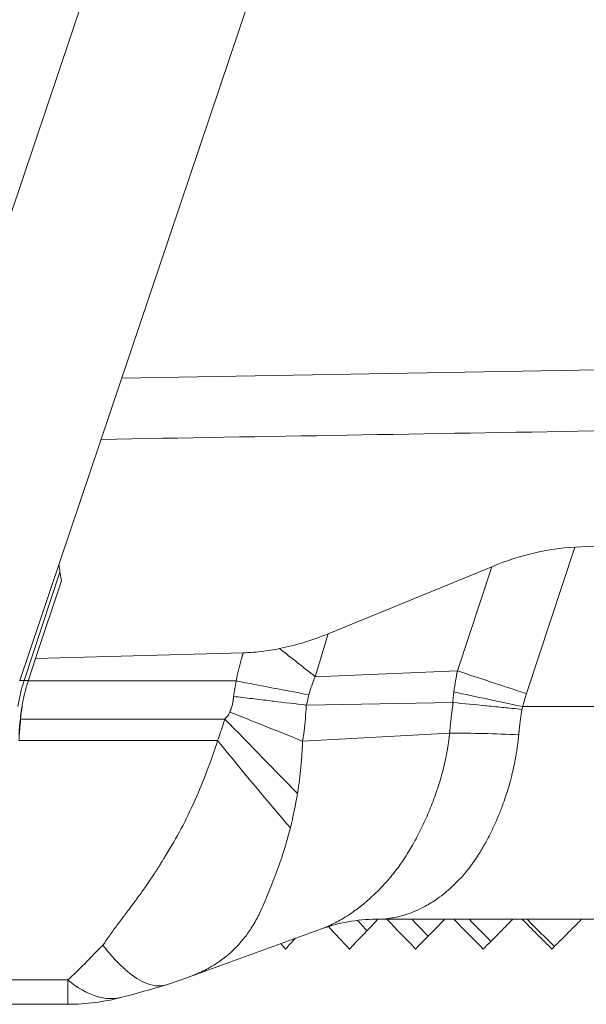
# Model space of a CAD drawing. Units: inches. Extents: x 0.1 to 10.9, y 0.1 to 8.4.
# Drawn here: x 7.4 to 7.5, y 4.3 to 4.5 of the extents above; entities that cross this region are included whole.
import ezdxf

# ---------------------------------------------------------------- set-up
doc = ezdxf.new("R2010")
doc.units = ezdxf.units.IN
doc.header["$MEASUREMENT"] = 0
doc.layers.add('Visible (ANSI)', color=7, linetype='Continuous', lineweight=5)
doc.layers.add('Visible Narrow (ANSI)', color=7, linetype='Continuous', lineweight=5)

msp = doc.modelspace()

# ---------------------------------------------------------------- linework, layer by layer
at = {"layer": 'Visible (ANSI)'}
for p, q in [((7.379173607309267, 4.339271376815883), (7.483891745327503, 4.650208994421637)), ((7.719042041432422, 4.382840815108308), (7.521784129273807, 4.3733306638011)), ((7.389422027339762, 4.366949253777236), (7.389774491735918, 4.364713328123555)), ((7.458352806436224, 4.351054495904773), (7.50044211330828, 4.368321177428629)), ((7.389774491735918, 4.364713328123555), (7.383148643767357, 4.344726635172079)), ((7.436533817283697, 4.346172022208336), (7.383148643767357, 4.344726635172079)), ((7.381310578051673, 4.33915560045856), (7.383148643767357, 4.344726635172079)), ((7.784667041432409, 4.277628061198377), (7.470704413104589, 4.277628061198377)), ((7.479439855071237, 4.277628061198377), (7.480033702117647, 4.277527809329308)), ((7.494320334195959, 4.277628061198377), (7.494719334438136, 4.277527809329308)), ((7.509476725643417, 4.277628061198377), (7.509677266251838, 4.277527809329308)), ((7.456637856238041, 4.275170417028243), (7.422747376878794, 4.262832931080836)), ((7.391443041937129, 4.255753061198378), (7.350396430626952, 4.255753061198378))]:
    msp.add_line(p, q, dxfattribs=at)
for centre, radius, start, end in [((7.410372104967253, 4.328764290874113), 0.0329202841892836, 161.3874116188498, 162.0273214168109), ((7.391443041937129, 4.310440561198378), 0.0546875000000001, 269.9999999999985, 284.7397485074552)]:
    msp.add_arc(centre, radius, start, end, dxfattribs=at)
for centre, major_axis, ratio, start_param, end_param in [((7.5007473372488, 4.306681446465861), (0.0484685309833575, 0.058334889882422), 0.6676326746258048, 0.5487542906733891, 0.8988110893787393), ((7.456029407352717, 4.411866292390294), (-0.0458304630851056, -0.0575269503821437), 0.6930260231385788, 0.6870616030680738, 0.8931234025013843), ((7.402426172930008, 4.331626561546092), (0.0090526025278701, 0.0303543368439214), 0.70724119787111, 1.533524090027909, 1.541269301323469), ((7.520990550810982, 4.315127763841453), (0.0101654930712031, 0.1422573297051378), 0.9982832901905078, 1.520838464641736, 1.543652500832448), ((7.524792041432303, 4.269971811198375), (0.183577265950042, 0.1835772659500425), 0.1682092370184034, 1.696305818732523, 1.737445506998667), ((7.524792041432303, 4.269971811198375), (0.1848385514911555, -0.1848385514911558), 0.1196187839007164, 4.55219618754505, 4.593335875811191), ((7.524792041432303, 4.269971811198375), (0.1848385514911555, 0.1848385514911558), 0.1196187839007164, 1.648709743102247, 1.689849431368392), ((7.524792041432303, 4.269971811198375), (0.1856811853316209, -0.1856811853316203), 0.0715789002760619, 4.599792263175273, 4.640931951441416), ((7.524792041432303, 4.269971811198375), (0.1856811853316209, 0.1856811853316203), 0.0715789002760619, 1.601113667472018, 1.642253355738168), ((7.524792041432303, 4.269971811198375), (0.1861032589405202, -0.1861032589405198), 0.0238654827167111, 4.647388338805523, 4.68852802707167), ((7.524792041432303, 4.269971811198375), (0.1861032589405202, 0.1861032589405198), 0.0238654827167111, 1.553517591841768, 1.594657280107916), ((7.524792041432303, 4.269971811198375), (0.183577265950042, -0.1835772659500425), 0.1682092370184034, 4.514566164657948, 4.545739800180918), ((7.524792041432303, 4.269971811198375), (0.1566123326436317, -0.156612332643632), 0.1682092370184035, 4.499296226960801, 4.515919114354248), ((7.524792041432303, 4.269971811198375), (0.1576883529760033, -0.1576883529760036), 0.1196187839007164, 4.545739800180902, 4.572435967961211), ((7.524792041432303, 4.269971811198375), (0.1584072156883157, -0.1584072156883153), 0.0715789002760619, 4.593335875811222, 4.628543164015034), ((7.524792041432303, 4.269971811198375), (0.1587672925861547, -0.1587672925861544), 0.0238654827167111, 4.640931951441526, 4.684416573425796), ((7.524792041432303, 4.269971811198375), (0.1819001854680446, 0.1819001854680444), 0.2175846070734844, 1.770143473241603, 1.785041582628946), ((7.524792041432303, 4.269971811198375), (0.1819001854680446, -0.1819001854680444), 0.2175846070734844, 4.490667296199633, 4.498143724550637)]:
    msp.add_ellipse(centre, major_axis=major_axis, ratio=ratio, start_param=start_param, end_param=end_param, dxfattribs=at)
for points in [[(7.389422027317452, 4.366949253782253), (7.389323508033897, 4.367574250728261), (7.389224991056281, 4.368199247914176), (7.389126476271587, 4.368824245328241)], [(7.470704413104589, 4.277628061198377), (7.465827545068321, 4.277628061198377), (7.46088336674169, 4.276716027601461), (7.456637251987452, 4.275170249960297)], [(7.422747747647017, 4.262833044655798), (7.420793796065268, 4.262121766906102), (7.418833596682201, 4.261442246324524), (7.416868928423463, 4.260799231236903)], [(7.416707980455714, 4.260748977224618), (7.412879108866914, 4.259610543058084), (7.40909765197625, 4.258536829418924), (7.405357123444884, 4.257552746041712)]]:
    msp.add_open_spline(points, degree=3, dxfattribs=at)
for points, knots in [([(7.436533817321102, 4.346172022244798), (7.437830115359802, 4.346216862616008), (7.439116822769718, 4.346265547209893), (7.442811579972647, 4.346695455521878), (7.444363064846432, 4.346944666265503), (7.445883347079111, 4.347248288106277)], [-0.1285311949002436, -0.1285311949002436, -0.1285311949002436, -0.1285311949002436, -0.0545627280346859, -0.0545627280346859, -2.58044424753e-05, -2.58044424753e-05, -2.58044424753e-05, -2.58044424753e-05]), ([(7.3796622511997, 4.332367060946926), (7.379841641974477, 4.333477274456618), (7.38006289346769, 4.334580699687393), (7.380587632445335, 4.336767849167586), (7.380891111593236, 4.337851538770323), (7.381234950602878, 4.338922287312703)], [0, 0, 0, 0, 0.0391752679191771, 0.0391752679191771, 0.0783505230120749, 0.0783505230120749, 0.0783505230120749, 0.0783505230120749]), ([(7.379637484240757, 4.332162501194789), (7.379516739414397, 4.331385730622399), (7.379406611943026, 4.330606879790048), (7.379306967669282, 4.329827645728585), (7.379208805101549, 4.329059998843674), (7.379120744654557, 4.328291425291364), (7.379042656192207, 4.327523581531391), (7.378964351845977, 4.326753614985486), (7.378896020350824, 4.325983851978858), (7.378837521227815, 4.325215913566002)], [1.86112401502e-05, 1.86112401502e-05, 1.86112401502e-05, 1.86112401502e-05, 0.0002924411987963, 0.0002924411987963, 0.0002924411987963, 0.0005621993178842, 0.0005621993178842, 0.0005621993178842, 0.0008327032120502, 0.0008327032120502, 0.0008327032120502, 0.0008327032120502]), ([(7.378864873039996, 4.323615936848852), (7.378893144400124, 4.324076411075866), (7.378923521871329, 4.324537085968239), (7.378956026627376, 4.324997815193484), (7.378988531387881, 4.325458544481977), (7.379023167374054, 4.325919375068989), (7.379059950223461, 4.326380117355323), (7.379133231479772, 4.327298038998787), (7.379215073512193, 4.328216030267554), (7.379305645668412, 4.329133001510513)], [0, 0, 0, 0, 0.0001611349194114, 0.0001611349194114, 0.0001611349194114, 0.0003222698609433, 0.0003222698609433, 0.0003222698609433, 0.0006432936843198, 0.0006432936843198, 0.0006432936843198, 0.0006432936843198]), ([(7.416869334191201, 4.260798448199207), (7.4161975703953, 4.260578453760231), (7.415491684883852, 4.260475660703169), (7.414752434918825, 4.260487517196581), (7.413797540118526, 4.260502832319266), (7.412778016971754, 4.260714019247989), (7.411718971457077, 4.261120315999193), (7.411273215575699, 4.261291327692195), (7.410820554983144, 4.261496570936153), (7.410363191430007, 4.261734554535371), (7.408819204368882, 4.262537949548883), (7.407215035736236, 4.263713595661426), (7.405548748432257, 4.265267008500506), (7.405305682129919, 4.265493609467756), (7.40506122870865, 4.265728398315535), (7.404815763187214, 4.265971085739773), (7.404219861398577, 4.266560243309993), (7.40361799156357, 4.267196111650473), (7.403015631307192, 4.267872825110896), (7.40216532980949, 4.268828084796147), (7.401303799645326, 4.269877253856248), (7.40045784642931, 4.270985221983398)], [0.1137892975575464, 0.1137892975575464, 0.1137892975575464, 0.1137892975575464, 0.2499999999999996, 0.2499999999999996, 0.2499999999999996, 0.4259443999474886, 0.4259443999474886, 0.4259443999474886, 0.4999999999999992, 0.4999999999999992, 0.4999999999999992, 0.7499999999999987, 0.7499999999999987, 0.7499999999999987, 0.7864682461656703, 0.7864682461656703, 0.7864682461656703, 0.8749999999999992, 0.8749999999999992, 0.8749999999999992, 0.9999728581569493, 0.9999728581569493, 0.9999728581569493, 0.9999728581569493])]:
    msp.add_open_spline(points, degree=3, knots=knots, dxfattribs=at)
at = {"layer": 'Visible Narrow (ANSI)'}
for p, q in [((7.438935276994253, 4.643679525686841), (7.336298577979457, 4.338922287298077)), ((7.521784129273807, 4.3733306638011), (7.509361113344621, 4.335679989184415)), ((7.389422027339762, 4.366949253777236), (7.380216828191702, 4.339050878345826)), ((7.491604608000423, 4.34153718459918), (7.50044211330828, 4.368321177428629)), ((7.458352806436224, 4.351054495904773), (7.455059136766824, 4.340008938674613)), ((7.455050281324059, 4.340015499168202), (7.491604608000423, 4.34153718459918)), ((7.491620175483893, 4.341521728043149), (7.491604608000423, 4.34153718459918)), ((7.491616943456037, 4.341512815075123), (7.491619905010726, 4.341521886261361)), ((7.380216828191702, 4.339050878345826), (7.381276457923608, 4.339050878345826)), ((7.434738018248735, 4.338922287312703), (7.381234950602878, 4.338922287312703)), ((7.452833551398088, 4.33271689328512), (7.490417335004923, 4.333368018944292)), ((7.508458926537191, 4.332315561198377), (7.784667041432422, 4.332315561198377)), ((7.431786236417304, 4.329133001510513), (7.379305645668412, 4.329133001510513)), ((7.42995651306438, 4.323615936848852), (7.378864873039996, 4.323615936848852)), ((7.451825392798577, 4.323448851529923), (7.489628039251472, 4.325483662849944)), ((7.489627994925295, 4.325482910321706), (7.489628039251472, 4.325483662849944)), ((7.48095058674392, 4.279815561198376), (7.480951727805062, 4.279815561198376)), ((7.3609644794219, 4.262026081170423), (7.391443041936545, 4.262026081170423)), ((7.391443041937137, 4.262026081172161), (7.391443041937129, 4.255753061198377))]:
    msp.add_line(p, q, dxfattribs=at)
for centre, major_axis, ratio, start_param, end_param in [((7.422102898648798, 4.325227606273235), (-2.835662277e-07, 0.0441141729392317), 0.9998477034485334, 1.252068959044227, 1.409417462647402), ((7.434738018243058, 4.339243764854216), (-0.0537084293014763, 0.0103018094632962), 0.0057732081442849, 1.57190368502864, 1.927613262608618), ((7.509413355014242, 4.332315561198372), (-0.0534918106919059, 0.0113731633748551), 0.0036300433769076, 1.214353640148077, 1.553724671129509), ((7.490873268677332, 4.325228445966276), (-0.0006484095006566, -0.0389113228029706), 0.9961699304120926, 4.465749991582972, 4.533806062335683), ((7.490413752745137, 4.332937799742372), (-0.0005713234438451, -2.89717117883e-05), 0.7515127506078318, 4.517483649958378, 4.668032735807869), ((7.523406765593987, 4.328476606188853), (0.0039265517195532, 0.0223796164006612), 0.6781162961709605, 1.363890020305213, 1.518045309674417), ((7.433121632541035, 4.331047276406977), (-0.0507777016830964, 0.0203062572857838), 0.0021725406708482, 1.571665383977764, 1.948869935069446), ((7.452767633734557, 4.332925710670878), (-0.0003896985582465, 3.81088176946e-05), 0.5269577607952046, 1.532767819192223, 1.792017738985199), ((7.431786236417304, 4.329220480898817), (-0.0381977301771308, 0.0391363777777812), 0.0011172939265879, 1.571941095882211, 2.083650706716775), ((7.429956513064373, 4.327615878641747), (-0.0343032738386298, 0.0425911735011141), 0.0459535277004785, 1.627790740039145, 2.203433493027497), ((7.508331409871431, 4.317874289132942), (0.0546279537262847, -0.0025549417879741), 0.1312061742857391, 1.594244488460595, 1.926372688647024), ((7.391443041937129, 4.310440561198378), (0.0139140814558209, -0.052887815170328), 0.4359188481262711, 5.740179959580916, 6.283185309432131)]:
    msp.add_ellipse(centre, major_axis=major_axis, ratio=ratio, start_param=start_param, end_param=end_param, dxfattribs=at)
for points in [[(7.405294781249147, 4.416832492286863), (7.509877192326258, 4.418630414361501), (7.614459611138802, 4.420434923007162), (7.719042041432298, 4.422245979966223)], [(7.455051731113938, 4.340015559619002), (7.452104080948715, 4.342391626272761), (7.449023581937257, 4.34480899597266), (7.445884075460164, 4.347246015879448)], [(7.434069310792136, 4.334939951672097), (7.434263593644417, 4.336272282030678), (7.434477983600405, 4.337601226809575), (7.434738018243075, 4.338922287312703)], [(7.455039977531826, 4.340006235800212), (7.454402353649148, 4.338495120056727), (7.453868109488297, 4.336940356686463), (7.453442291560929, 4.335354870777031)], [(7.49041733500929, 4.333368018943601), (7.490423863915117, 4.333425631526663), (7.490430521421549, 4.33348323046485), (7.49043731042953, 4.333540814250606)], [(7.49048839943682, 4.333196510403613), (7.490493078629677, 4.333252570608626), (7.490498356847339, 4.333308581173186), (7.490503043372457, 4.333364641020373)], [(7.431786236417272, 4.329133001510513), (7.432324566054622, 4.329646830277456), (7.432834720316202, 4.33021771218291), (7.433121645128355, 4.330919312616131)], [(7.452732752397262, 4.332721953028602), (7.452730621175793, 4.332700058733157), (7.452728489574298, 4.332678164468555), (7.452726356088271, 4.332656270397865)], [(7.452842618915478, 4.332776120373185), (7.452839818233182, 4.332756381940457), (7.45283645969878, 4.332736721653628), (7.452833549412527, 4.332716998553961)], [(7.450490476539997, 4.309980389248836), (7.449990668739831, 4.306945295800472), (7.449381539260326, 4.303998512370371), (7.448660696682704, 4.301161555944243)], [(7.391443041937137, 4.262026081170423), (7.394227345032103, 4.264595974043188), (7.39722301581675, 4.267607057901639), (7.400457249244991, 4.270985987337571)]]:
    msp.add_open_spline(points, degree=3, dxfattribs=at)
for points, knots in [([(7.719042041432419, 4.406526582592398), (7.654881795443512, 4.405422467194313), (7.590721507755582, 4.404322412033843), (7.526561182055673, 4.403226174204624), (7.484369379040152, 4.402505288672262), (7.442177559431965, 4.401786054340083), (7.399985724174445, 4.401068407954231)], [0, 0, 0, 0, 0.0223538572563548, 0.0223538572563548, 0.0223538572563548, 0.03705374430147, 0.03705374430147, 0.03705374430147, 0.03705374430147]), ([(7.434738018248951, 4.3389222873127), (7.434768244762167, 4.339075029583153), (7.434798467428748, 4.339227752340508), (7.434828905574102, 4.339380421714688), (7.434889812081333, 4.339685912020868), (7.43495158557503, 4.339991209742256), (7.435015960954025, 4.340295930648536), (7.435112509211525, 4.340752941900122), (7.435214909918411, 4.341208655714412), (7.435321588641143, 4.341663477155779), (7.435428264700401, 4.342118287241524), (7.435539218544159, 4.342572205008116), (7.435654795550161, 4.343024878688581), (7.435770367916454, 4.343477534196971), (7.43589056308285, 4.343928945713551), (7.436015228823382, 4.344379125577115), (7.436077559225807, 4.344604206597288), (7.436141007186481, 4.344828979727508), (7.436205583444276, 4.345053445567861), (7.436221727200947, 4.345109560958125), (7.436237941473597, 4.345165657143481), (7.43625422565922, 4.345221734225771), (7.436270509712946, 4.345277810853845), (7.436286863678505, 4.345333868379158), (7.436303288875103, 4.345389906464899), (7.436311501422292, 4.345417925333408), (7.436319731777026, 4.345445939342088), (7.436327978294754, 4.345473948945048), (7.436336224777621, 4.345501958429593), (7.436344487423379, 4.345529963508443), (7.436352748140846, 4.345557969185511), (7.436369269469047, 4.345613980177819), (7.436385783083974, 4.345669993563035), (7.436402298190682, 4.345726006802618), (7.436435327963653, 4.345838031787978), (7.436468363703799, 4.345950056190788), (7.436501398252437, 4.346062082048161), (7.436512204702005, 4.34609872858422), (7.436523011024059, 4.346135375275935), (7.4365338172808, 4.346172022108119)], [0, 0, 0, 0, 0.0625, 0.0625, 0.0625, 0.1875620449519742, 0.1875620449519742, 0.1875620449519742, 0.3751263390711676, 0.3751263390711676, 0.3751263390711676, 0.5626859502356663, 0.5626859502356663, 0.5626859502356663, 0.7502380320310847, 0.7502380320310847, 0.7502380320310847, 0.8440103602115279, 0.8440103602115279, 0.8440103602115279, 0.8674529953283558, 0.8674529953283558, 0.8674529953283558, 0.8908954405652622, 0.8908954405652622, 0.8908954405652622, 0.9026165902432479, 0.9026165902432479, 0.9026165902432479, 0.9143376903687155, 0.9143376903687155, 0.9143376903687155, 0.9377797391856486, 0.9377797391856486, 0.9377797391856486, 0.9846632116500783, 0.9846632116500783, 0.9846632116500783, 1, 1, 1, 1]), ([(7.490709086328831, 4.336102171534595), (7.490711639450037, 4.336120999696656), (7.490714198872712, 4.336139826971233), (7.490716764592026, 4.336158653352146), (7.490849150061267, 4.337130053168703), (7.490998346778867, 4.338099215720002), (7.491163545046378, 4.339065348995937), (7.491303374912095, 4.339883119595302), (7.491454697297617, 4.340698908306337), (7.491616843333763, 4.341512312815943), (7.491616876708011, 4.341512480237641), (7.491616910181306, 4.341512647500853), (7.491616943457871, 4.341512815080743)], [0, 0, 0, 0, 6.6206140982e-06, 6.6206140982e-06, 6.6206140982e-06, 0.0003482820931209, 0.0003482820931209, 0.0003482820931209, 0.0006374631264732, 0.0006374631264732, 0.0006374631264732, 0.0006375226418335, 0.0006375226418335, 0.0006375226418335, 0.0006375226418335]), ([(7.491620553065469, 4.341521765506593), (7.494469315668212, 4.340580161857198), (7.497376009898352, 4.339621040824466), (7.500338196299035, 4.338645527202066), (7.503300382699722, 4.337670013579666), (7.506343085083041, 4.336670027433368), (7.509361113324297, 4.335679989191174)], [0, 0, 0, 0, 0.5, 0.5, 0.5, 1, 1, 1, 1]), ([(7.379100212961307, 4.339050878329246), (7.379412519814526, 4.339050878329246), (7.37972483112938, 4.339050878329246), (7.380097040801165, 4.339050878329246), (7.380156934459612, 4.339050878329246), (7.380216828118062, 4.339050878329246)], [0.9979642036775483, 0.9979642036775483, 0.9979642036775483, 0.9979642036775483, 1, 1, 1.000390409983478, 1.000390409983478, 1.000390409983478, 1.000390409983478]), ([(7.49043731042953, 4.333540814250606), (7.490448268040987, 4.333684283768953), (7.490459896296701, 4.333824998925485), (7.490472279356973, 4.333968292206386), (7.490492731475249, 4.334204958350698), (7.490515134101181, 4.334442397373059), (7.490539472834087, 4.334679444559111), (7.490588324450821, 4.335155235074861), (7.490644985185111, 4.335629453388754), (7.490709086328831, 4.336102171534595)], [-6e-08, -6e-08, -6e-08, -6e-08, 5.00819633244e-05, 5.00819633244e-05, 5.00819633244e-05, 0.0001328974662817, 0.0001328974662817, 0.0001328974662817, 0.0002991210419365, 0.0002991210419365, 0.0002991210419365, 0.0002991210419365]), ([(7.433121645128355, 4.330919312616131), (7.43313508641015, 4.33095216976662), (7.433148455137708, 4.330985059002541), (7.433161677491579, 4.331018006912513), (7.433177993145671, 4.331058662812933), (7.433194085913652, 4.331099407943807), (7.433209987183096, 4.331140227684642), (7.433225887257186, 4.331181044356912), (7.433241595863622, 4.331221935636182), (7.433257104662994, 4.33126290065353), (7.433272614077682, 4.331303867296173), (7.433287923669332, 4.331344907683901), (7.433303037174082, 4.331386022019803), (7.433333272930972, 4.331468274487761), (7.433362723787745, 4.331550822813515), (7.43339137490086, 4.331633598941142), (7.433420020675201, 4.331716359644471), (7.433447872285137, 4.331799429698603), (7.433474894706669, 4.331882756605921), (7.433528883017434, 4.332049236096368), (7.433579559322588, 4.332216726216834), (7.433626810087562, 4.332385241794582), (7.433669122365244, 4.332536144704261), (7.433708687931297, 4.332687869839538), (7.433745358684658, 4.332840137663227), (7.433790536286482, 4.333027728440042), (7.433831411607516, 4.333216542189071), (7.433867759096446, 4.333406174457715), (7.433884201723757, 4.333491959000514), (7.433899718459037, 4.333577911184709), (7.433914297267401, 4.333664020198328), (7.433928878148731, 4.333750141455827), (7.433942520833321, 4.333836419591461), (7.433955212833978, 4.333922847797302), (7.433964433377659, 4.333985636562363), (7.433973152205678, 4.334048504514504), (7.433981361734415, 4.334111415434708), (7.433990111169523, 4.334178463743024), (7.433998288720577, 4.33424560583945), (7.434005882782647, 4.33431281662908), (7.434010787165093, 4.334356222570961), (7.434015459017651, 4.334399657191776), (7.434019870756325, 4.334443122417648), (7.434024281388365, 4.334486576740801), (7.434028560638417, 4.334530048607893), (7.434032890958442, 4.334573518344946), (7.434037220514398, 4.334616980411984), (7.434041546409406, 4.334660445744479), (7.434045869202273, 4.334703912603223), (7.434053693750852, 4.334782590568638), (7.43406150813533, 4.33486127353439), (7.434069310792136, 4.334939951672097)], [0, 0, 0, 0, 1.2366251428e-05, 1.2366251428e-05, 1.2366251428e-05, 2.76255224131e-05, 2.76255224131e-05, 2.76255224131e-05, 4.28836463056e-05, 4.28836463056e-05, 4.28836463056e-05, 5.8142375567e-05, 5.8142375567e-05, 5.8142375567e-05, 8.86686655355e-05, 8.86686655355e-05, 8.86686655355e-05, 0.00011918926731, 0.00011918926731, 0.00011918926731, 0.0001801666201857, 0.0001801666201857, 0.0001801666201857, 0.0002347708300532, 0.0002347708300532, 0.0002347708300532, 0.0003020420755343, 0.0003020420755343, 0.0003020420755343, 0.0003324737793698, 0.0003324737793698, 0.0003324737793698, 0.0003629098103035, 0.0003629098103035, 0.0003629098103035, 0.0003850211196503, 0.0003850211196503, 0.0003850211196503, 0.0004085865973368, 0.0004085865973368, 0.0004085865973368, 0.0004238056084574, 0.0004238056084574, 0.0004238056084574, 0.0004390208020749, 0.0004390208020749, 0.0004390208020749, 0.0004542333110485, 0.0004542333110485, 0.0004542333110485, 0.0004817689851133, 0.0004817689851133, 0.0004817689851133, 0.0004817689851133]), ([(7.452732750433452, 4.332721953334147), (7.449986164800592, 4.333046248879456), (7.447196586221822, 4.333376355391581), (7.444366114977252, 4.33371279565399), (7.444093246334661, 4.333745229828296), (7.443819990165797, 4.33377771278593), (7.443546344540489, 4.333810233399391), (7.441990256277822, 4.333995162154768), (7.44042176513308, 4.334181849907801), (7.438840709122896, 4.334370319419183), (7.437259653112713, 4.334558788930566), (7.435649629697552, 4.334751002338323), (7.434069311097152, 4.334939951628526)], [0, 0, 0, 0, 0.4560362943612259, 0.4560362943612259, 0.4560362943612259, 0.4999999999999949, 0.4999999999999949, 0.4999999999999949, 0.7499999999999974, 0.7499999999999974, 0.7499999999999974, 1, 1, 1, 1]), ([(7.490503043372457, 4.333364641020373), (7.493301751652117, 4.333094332851473), (7.496146769836351, 4.332816808122857), (7.499036025449253, 4.332532121958355), (7.49909807429621, 4.332526008117761), (7.499160143932563, 4.332519892089385), (7.499222234380326, 4.332513773738353), (7.500698875965023, 4.332368266468146), (7.502187135840354, 4.332221033042555), (7.503686872452039, 4.332069378154086), (7.504330687805834, 4.332004274892009), (7.504979484685709, 4.331938181466306), (7.505629078418097, 4.331871262811415), (7.506492681197053, 4.33178229776535), (7.507357677836369, 4.331691914794995), (7.508214246446957, 4.331601266264454)], [0, 0, 0, 0, 0.4894878946239223, 0.4894878946239223, 0.4894878946239223, 0.5000000000000056, 0.5000000000000056, 0.5000000000000056, 0.7500000000000027, 0.7500000000000027, 0.7500000000000027, 0.8573214037680381, 0.8573214037680381, 0.8573214037680381, 0.9999999086775176, 0.9999999086775176, 0.9999999086775176, 0.9999999086775176]), ([(7.452726356286976, 4.332656270376361), (7.452726349673169, 4.332656098649859), (7.452726343059603, 4.332655926923366), (7.452714562720799, 4.332350086466692), (7.452700972107672, 4.332044505722109), (7.452685570354342, 4.331739054590141), (7.452630192790367, 4.330640793941448), (7.45255132472119, 4.329543808000443), (7.452449653534013, 4.32844996945393), (7.452352688139343, 4.327406758596398), (7.452234941291775, 4.326365861132883), (7.452097513141195, 4.325328761894813), (7.452014324113219, 4.324700977287631), (7.451923913834887, 4.324074430974238), (7.451826597143607, 4.323449420579416), (7.451826570753147, 4.323449251088336), (7.451826544361839, 4.323449081597406), (7.451826517970707, 4.323448912106501)], [-5.9883189e-08, -5.9883189e-08, -5.9883189e-08, -5.9883189e-08, 0, 0, 0.0001065905576315, 0.0001065905576315, 0.0001065905576315, 0.0004899439245021, 0.0004899439245021, 0.0004899439245021, 0.0008555415047522, 0.0008555415047522, 0.0008555415047522, 0.0010768120477129, 0.0010768120477129, 0.0010768120477129, 0.0010768720477129, 0.0010768720477129, 0.0010768720477129, 0.0010768720477129]), ([(7.489628038644815, 4.325483663254566), (7.489633135910827, 4.325571331834168), (7.489638472945871, 4.325622608457392), (7.489643801309584, 4.325681205425133), (7.489650589828228, 4.325755859977491), (7.48965736427188, 4.32584239664597), (7.489664241966906, 4.325925817142521), (7.489671119661933, 4.326009237639071), (7.489678100608334, 4.326089541964742), (7.489685154620596, 4.32617072327411), (7.489692208632862, 4.326251904583474), (7.489699335710986, 4.326333962876048), (7.489706544219771, 4.326415915472455), (7.489720961237342, 4.326579820665271), (7.489735703977567, 4.326743303074072), (7.489750769880982, 4.326907089305912), (7.489765835784401, 4.327070875537751), (7.489781224851007, 4.327234965592245), (7.489796944067112, 4.327399163290674), (7.48982838249932, 4.327727558687532), (7.489861141529468, 4.328056384658626), (7.489895256441518, 4.328385709097672), (7.489929371353563, 4.328715033536718), (7.489964842147514, 4.329044856443218), (7.490001689951109, 4.329374977028225), (7.490038537754702, 4.329705097613236), (7.490076762567942, 4.330035515876873), (7.490116365588927, 4.330366073816168), (7.490155968609913, 4.330696631755466), (7.490196949838637, 4.331027329369626), (7.490239314731799, 4.331357878034623), (7.490260497178379, 4.331523152367123), (7.49028202554108, 4.331688389463486), (7.49030390412452, 4.331853855548803), (7.490325782707964, 4.332019321634118), (7.490348011512129, 4.332185016706298), (7.490370570274212, 4.332349783263944), (7.490393129036295, 4.332514549821588), (7.490416017756362, 4.332678387872796), (7.490439309250799, 4.332845585877913), (7.490450954998021, 4.33292918488047), (7.490462701438782, 4.333013623865831), (7.490474451851127, 4.333093402169578), (7.490479076305486, 4.333124799461288), (7.490483701375016, 4.333155474878219), (7.49048839943682, 4.333196510403613)], [7.827863286e-07, 7.827863286e-07, 7.827863286e-07, 7.827863286e-07, 0.0251754523123826, 0.0251754523123826, 0.0251754523123826, 0.0572488471768098, 0.0572488471768098, 0.0572488471768098, 0.0893222420412394, 0.0893222420412394, 0.0893222420412394, 0.1213956369056684, 0.1213956369056684, 0.1213956369056684, 0.1855424266345235, 0.1855424266345235, 0.1855424266345235, 0.2496892163633815, 0.2496892163633815, 0.2496892163633815, 0.3779827958210951, 0.3779827958210951, 0.3779827958210951, 0.5062763752788092, 0.5062763752788092, 0.5062763752788092, 0.6345699547365224, 0.6345699547365224, 0.6345699547365224, 0.7628635341942362, 0.7628635341942362, 0.7628635341942362, 0.8270103239230929, 0.8270103239230929, 0.8270103239230929, 0.8911571136519496, 0.8911571136519496, 0.8911571136519496, 0.9553039033808058, 0.9553039033808058, 0.9553039033808058, 0.9873772982452347, 0.9873772982452347, 0.9873772982452347, 1, 1, 1, 1]), ([(7.508214248091713, 4.331601266090393), (7.508205608404042, 4.331548880559711), (7.508196985701836, 4.331496488653946), (7.508188418666619, 4.331444091658982), (7.508165178109517, 4.331301949678393), (7.508142347271177, 4.331159770258627), (7.508119853300311, 4.331017562031928), (7.508097371986623, 4.330875433824673), (7.508075227134995, 4.330733276839501), (7.508053438939803, 4.330591089540457), (7.508031662677892, 4.330448980116672), (7.508010242688633, 4.330306840411868), (7.507989174643937, 4.330164674469502), (7.507947071907343, 4.329880567647552), (7.507906374740177, 4.3295963560635), (7.507867078121707, 4.329312018271693), (7.507827821029491, 4.329027966479245), (7.507789961667147, 4.328743788663215), (7.507753499841692, 4.328459605311238), (7.50771707253974, 4.328175691035315), (7.507682040137948, 4.327891771269658), (7.507648383192752, 4.327607897410553), (7.507614756142229, 4.327324275693039), (7.507582502110714, 4.32704069982337), (7.507551588268198, 4.326757170395498), (7.507536141081811, 4.3266154949659), (7.507521028513639, 4.326473831130503), (7.507506243960697, 4.326332177089106), (7.507491465329562, 4.326190579785833), (7.507477014449023, 4.32604899226331), (7.507462894231816, 4.325907438447943), (7.507455836180367, 4.325836682163052), (7.507448860747222, 4.325765934301172), (7.507441959622057, 4.325695195790606), (7.507435059804251, 4.325624470680881), (7.507428234262646, 4.325553754918589), (7.507421513230927, 4.325483047820832), (7.507414793448222, 4.325412353863), (7.507408178150156, 4.32534166856726), (7.507401550097303, 4.32527099465727), (7.507396196198325, 4.325213906854417), (7.507390833950295, 4.325156826480463), (7.507385734222892, 4.325099747727144)], [0, 0, 0, 0, 0.0242181524219296, 0.0242181524219296, 0.0242181524219296, 0.0899168848350928, 0.0899168848350928, 0.0899168848350928, 0.1555786490903491, 0.1555786490903491, 0.1555786490903491, 0.2212044507334114, 0.2212044507334114, 0.2212044507334114, 0.3523521618686169, 0.3523521618686169, 0.3523521618686169, 0.4833679589112779, 0.4833679589112779, 0.4833679589112779, 0.6142597050089311, 0.6142597050089311, 0.6142597050089311, 0.745035190829761, 0.745035190829761, 0.745035190829761, 0.8103817521153063, 0.8103817521153063, 0.8103817521153063, 0.8757021394849717, 0.8757021394849717, 0.8757021394849717, 0.9083528167266823, 0.9083528167266823, 0.9083528167266823, 0.9409973085610255, 0.9409973085610255, 0.9409973085610255, 0.973635733875248, 0.973635733875248, 0.973635733875248, 0.9999998615975558, 0.9999998615975558, 0.9999998615975558, 0.9999998615975558]), ([(7.508458926537191, 4.332315561198377), (7.508395533027193, 4.332166480715886), (7.508338594088177, 4.332014282515872), (7.508289209760463, 4.331859789257967), (7.508261872976563, 4.331774269235705), (7.508236842338303, 4.331688046725378), (7.508214244782097, 4.331601266521031)], [1e-16, 1e-16, 1e-16, 1e-16, 5.64325658392e-05, 5.64325658392e-05, 5.64325658392e-05, 8.76709146977e-05, 8.76709146977e-05, 8.76709146977e-05, 8.76709146977e-05]), ([(7.429956513064402, 4.323615936848818), (7.430480374065386, 4.325073369703637), (7.430987996228287, 4.326537171355955), (7.431449762070391, 4.328021135377783), (7.431564844575289, 4.32839097281754), (7.43167713520671, 4.328761807419623), (7.431786236417317, 4.329133001510498)], [-6e-08, -6e-08, -6e-08, -6e-08, 0.0005407101560478, 0.0005407101560478, 0.0005407101560478, 0.0006754823250955, 0.0006754823250955, 0.0006754823250955, 0.0006754823250955]), ([(7.416638529038515, 4.294155954801018), (7.418008615254054, 4.296343497355973), (7.419336872179672, 4.298608965011115), (7.421853629014416, 4.303294288040062), (7.423024249081483, 4.305699248679253), (7.426288403941388, 4.313101054651925), (7.428210036851132, 4.318261822926308), (7.429956513064392, 4.323615936848852)], [0, 0, 0, 0, 0.2500000000000005, 0.2500000000000005, 0.500000000000001, 0.500000000000001, 1, 1, 1, 1]), ([(7.450490476539997, 4.309980389248834), (7.450561061555331, 4.310409018248853), (7.450628506506077, 4.310838961457172), (7.450692972722442, 4.311270208999482), (7.450761396863009, 4.311727933124091), (7.4508264648402, 4.312187130252388), (7.450888364649308, 4.312647791621079), (7.450954315295907, 4.313138599517985), (7.451016668924062, 4.313631073283448), (7.451075644330326, 4.31412521348736), (7.451138731581601, 4.314653805813986), (7.451197952349927, 4.315184307923188), (7.451253562974607, 4.315716742371773), (7.451284748893511, 4.316015326637458), (7.451314800157411, 4.316314511722913), (7.451343756457561, 4.316614327868071), (7.451370261766357, 4.316888766227566), (7.451395849247441, 4.317163727299536), (7.451420551460572, 4.317439195857137), (7.45144788639434, 4.317744023393791), (7.451474137147797, 4.318049472954911), (7.451499342157741, 4.318355551695371), (7.451525546918531, 4.318673770977738), (7.451550621304415, 4.318992669961271), (7.451574607677183, 4.319312254501056), (7.451591988007846, 4.319543822859952), (7.451608797196008, 4.319775750606853), (7.451625050311951, 4.320008043756521), (7.451632142068705, 4.320109400722071), (7.451639125048047, 4.320210787909247), (7.451646002994706, 4.320312237150818), (7.451657674899371, 4.320484396944293), (7.451669044363657, 4.320656734712806), (7.451680126234606, 4.320829425280791), (7.451691418615959, 4.321005396266133), (7.451702412113043, 4.321181727544246), (7.451713090035619, 4.321357958798026), (7.451720480726007, 4.321479936703771), (7.451727720364209, 4.321601870436746), (7.451734816919536, 4.32172395475962), (7.451738147201933, 4.321781246678348), (7.451741445473436, 4.321838566184031), (7.451744711936721, 4.321895924127293), (7.451755104765116, 4.32207841852868), (7.451765175517818, 4.322261291593723), (7.451774922284936, 4.322443241351511), (7.4517774464795, 4.322490362266933), (7.451779948949567, 4.322537422379379), (7.451782429696097, 4.322584627413664), (7.451784797082556, 4.322629675369069), (7.451787146883341, 4.322674884277103), (7.451789474383311, 4.322720430184435), (7.451794271311539, 4.322814299336431), (7.451798973513202, 4.322909579370153), (7.451803540384041, 4.323000025352595), (7.451808118683631, 4.323090697679218), (7.451812545791487, 4.323176352425091), (7.451816950067908, 4.323282092316373), (7.451819590610972, 4.323345487687133), (7.451820559343787, 4.323403103899189), (7.451825459690115, 4.323448540203798)], [0, 0, 0, 0, 0.0984186418649612, 0.0984186418649612, 0.0984186418649612, 0.2028797280701573, 0.2028797280701573, 0.2028797280701573, 0.3141769401074017, 0.3141769401074017, 0.3141769401074017, 0.4332339441551225, 0.4332339441551225, 0.4332339441551225, 0.4999999999999984, 0.4999999999999984, 0.4999999999999984, 0.5611146768839256, 0.5611146768839256, 0.5611146768839256, 0.6287428540153295, 0.6287428540153295, 0.6287428540153295, 0.6990534870320964, 0.6990534870320964, 0.6990534870320964, 0.7499999999999984, 0.7499999999999984, 0.7499999999999984, 0.7722296006884088, 0.7722296006884088, 0.7722296006884088, 0.8099533273953506, 0.8099533273953506, 0.8099533273953506, 0.8483936512459033, 0.8483936512459033, 0.8483936512459033, 0.8749999999999978, 0.8749999999999978, 0.8749999999999978, 0.8874858682475073, 0.8874858682475073, 0.8874858682475073, 0.9272118577454154, 0.9272118577454154, 0.9272118577454154, 0.9374999999999984, 0.9374999999999984, 0.9374999999999984, 0.9473180158230508, 0.9473180158230508, 0.9473180158230508, 0.9675527388432964, 0.9675527388432964, 0.9675527388432964, 0.9878380999542734, 0.9878380999542734, 0.9878380999542734, 1, 1, 1, 1]), ([(7.456637836206931, 4.275170456904008), (7.457286252825467, 4.275406523597346), (7.457933603332506, 4.275668046502168), (7.458580215686911, 4.275954889550877), (7.45965972485829, 4.27643376951616), (7.460737161104744, 4.276983205673693), (7.461817754466976, 4.277607482566763), (7.462492998709747, 4.277997582481006), (7.463169493810188, 4.278416927111662), (7.463843307005037, 4.278863179299595), (7.464238134308556, 4.279124665048756), (7.464632569023224, 4.279395740010343), (7.46502581614848, 4.279676025777051), (7.466073108942047, 4.280422480728047), (7.467112016020232, 4.281234264179794), (7.468138864054519, 4.282108593604752), (7.468645256701964, 4.282539771322836), (7.469148704610781, 4.28298615578047), (7.469648928663445, 4.283448103712661), (7.470143131798212, 4.283904491435268), (7.470634164524916, 4.284376009843238), (7.471121869244787, 4.284863199749223), (7.472081140297508, 4.28582145820961), (7.473027607085717, 4.286840313774185), (7.473958454897565, 4.287922332376656), (7.474369443180817, 4.288400065645419), (7.474777378497327, 4.288890114486661), (7.475181002501002, 4.289393653149843), (7.475669838975951, 4.290003498111662), (7.476150752100735, 4.290630939447757), (7.476619505027461, 4.291274959584303), (7.477005417509772, 4.29180516514758), (7.477383090913941, 4.292346601285975), (7.477752373958875, 4.292897744677778), (7.478198384666442, 4.293563401705693), (7.478632794888962, 4.294243934397128), (7.479057556406402, 4.294939713325375), (7.479411667707124, 4.295519763944795), (7.479759070698531, 4.296110413631073), (7.48010018535628, 4.296711257848919), (7.480507181532066, 4.297428146711212), (7.480905066244957, 4.298159273799392), (7.481295518038307, 4.298906129896223), (7.4820021866338, 4.300257845416477), (7.482684832376, 4.301661198679815), (7.483339853026832, 4.303112217076384), (7.483657278626327, 4.303815386333455), (7.483968130348607, 4.304529703983371), (7.484272847435442, 4.305258292466876), (7.484576233397847, 4.305983698188494), (7.484870792505629, 4.306717429988347), (7.485156657392543, 4.307460709579542), (7.485438607502048, 4.308193810326502), (7.485712103840657, 4.308936210056097), (7.485976315588154, 4.309686529991782), (7.486238186638667, 4.310430202715031), (7.486490937044292, 4.311181646452785), (7.486733721255347, 4.311941660181171), (7.486974239505896, 4.312694580527793), (7.487204976776906, 4.313455909915281), (7.487425090919827, 4.314226768352292), (7.487490964170352, 4.314457462074498), (7.487555885549912, 4.314689009721443), (7.487619808440316, 4.314921371378773), (7.487767302393073, 4.315457516398049), (7.487909507642937, 4.315998330638175), (7.48804578513234, 4.316543333394744), (7.488238798614827, 4.317315235492974), (7.488419927307622, 4.318095549832365), (7.488587347410581, 4.318882080191404), (7.488670281165981, 4.319271698374985), (7.488749848548878, 4.319662838436193), (7.488825887729992, 4.320055434097556), (7.488901453996732, 4.320445588068626), (7.488973542017872, 4.320837221188873), (7.489041923551062, 4.321229861418975), (7.489109936875567, 4.321620387429975), (7.489174282423363, 4.322011904181683), (7.489234827144096, 4.322404344548673), (7.489295122685067, 4.322795169775698), (7.489351647882896, 4.323186912540131), (7.489404244722102, 4.323579288379177), (7.489430487969556, 4.323775064710877), (7.489455756597827, 4.323971021346353), (7.489480029879849, 4.324167070169283), (7.489492160302374, 4.324265044355696), (7.489504039079624, 4.324363015711866), (7.489515670392825, 4.324461063998723), (7.489527293783476, 4.32455904550097), (7.489538670048331, 4.324657103922739), (7.489549801250017, 4.32475513656372), (7.489560937833968, 4.324853216606398), (7.489571801827326, 4.324951021562468), (7.489582418527326, 4.325049295646959), (7.489585873016803, 4.325081272324336), (7.489589302835912, 4.325113313476721), (7.489592708838384, 4.325145247667761), (7.489598706594991, 4.325201481774134), (7.489604736887955, 4.325257722563367), (7.489610504369919, 4.325313970335129), (7.489616271851883, 4.325370218106892), (7.489622017062214, 4.325426473586928), (7.489627679015275, 4.325482731921717)], [0.0974456484349973, 0.0974456484349973, 0.0974456484349973, 0.0974456484349973, 0.1385353348444863, 0.1385353348444863, 0.1385353348444863, 0.2071339210390435, 0.2071339210390435, 0.2071339210390435, 0.2500000000000017, 0.2500000000000017, 0.2500000000000017, 0.2751177900610244, 0.2751177900610244, 0.2751177900610244, 0.3420113001004065, 0.3420113001004065, 0.3420113001004065, 0.3750000000000024, 0.3750000000000024, 0.3750000000000024, 0.4075916333200619, 0.4075916333200619, 0.4075916333200619, 0.471696426919423, 0.471696426919423, 0.471696426919423, 0.5000000000000031, 0.5000000000000031, 0.5000000000000031, 0.5342789793650069, 0.5342789793650069, 0.5342789793650069, 0.5625000000000031, 0.5625000000000031, 0.5625000000000031, 0.5965846338720848, 0.5965846338720848, 0.5965846338720848, 0.6250000000000028, 0.6250000000000028, 0.6250000000000028, 0.6589033960718707, 0.6589033960718707, 0.6589033960718707, 0.7202642751676657, 0.7202642751676657, 0.7202642751676657, 0.7500000000000019, 0.7500000000000019, 0.7500000000000019, 0.7796058274571469, 0.7796058274571469, 0.7796058274571469, 0.8088062178356326, 0.8088062178356326, 0.8088062178356326, 0.8377479169695066, 0.8377479169695066, 0.8377479169695066, 0.8664194966131175, 0.8664194966131175, 0.8664194966131175, 0.8750000000000007, 0.8750000000000007, 0.8750000000000007, 0.894798422022735, 0.894798422022735, 0.894798422022735, 0.9228394609290455, 0.9228394609290455, 0.9228394609290455, 0.936729959266209, 0.936729959266209, 0.936729959266209, 0.9505340677161347, 0.9505340677161347, 0.9505340677161347, 0.9642638462642619, 0.9642638462642619, 0.9642638462642619, 0.9779371181022195, 0.9779371181022195, 0.9779371181022195, 0.9847594112620495, 0.9847594112620495, 0.9847594112620495, 0.9881688100628186, 0.9881688100628186, 0.9881688100628186, 0.9915758865856815, 0.9915758865856815, 0.9915758865856815, 0.9949846105311536, 0.9949846105311536, 0.9949846105311536, 0.99609375, 0.99609375, 0.99609375, 0.998046875, 0.998046875, 0.998046875, 1, 1, 1, 1]), ([(7.507385761017342, 4.325099745382662), (7.50738116317752, 4.32504995245043), (7.50737665517173, 4.325000172231884), (7.507372002391925, 4.324950416591177), (7.507367063238986, 4.324897598549211), (7.507362078205628, 4.324844802256163), (7.507357027725806, 4.324792028663487), (7.507351975742771, 4.324739239363399), (7.507346858277974, 4.324686472777012), (7.507341680356375, 4.324633728607156), (7.50733131990576, 4.32452819333464), (7.507320717409168, 4.324422747808172), (7.507309870467727, 4.324317391840986), (7.507299017120287, 4.324211973652531), (7.507287919040606, 4.324106645129082), (7.507276578621062, 4.324001405777138), (7.507265231540436, 4.323896104610185), (7.507253641834812, 4.323790892719619), (7.507241810670191, 4.323685769931482), (7.507218127641505, 4.323475340435505), (7.507193477093787, 4.323265267970224), (7.507167869657008, 4.323055547115111), (7.50711656630369, 4.322635380769647), (7.50706142227892, 4.322216625747308), (7.507002527062693, 4.321799286284544), (7.506943498745433, 4.321381003649841), (7.506880702232371, 4.320964142847016), (7.506814201141127, 4.320548589441589), (7.506747553320956, 4.320132119153384), (7.506677184641548, 4.319716962519342), (7.506603237031907, 4.319303444819811), (7.506529130289244, 4.318889037242701), (7.506451429168826, 4.318476275459643), (7.506370252876742, 4.318065306008953), (7.506207393913933, 4.317240803475431), (7.506030550723427, 4.316423519994696), (7.505841235392963, 4.315616251000136), (7.505758938715541, 4.315265325610878), (7.505674284567231, 4.314916291755361), (7.505587403988291, 4.314569299307736), (7.505473671249003, 4.314115061984959), (7.505356072927352, 4.313664166745112), (7.505234891694711, 4.313216943539771), (7.505020597663802, 4.312426084581671), (7.504795100470119, 4.311646705952584), (7.504559121509617, 4.31087771950049), (7.504322663112216, 4.310107170703687), (7.504075680158423, 4.309347057240193), (7.503818904020674, 4.308597072383181), (7.503561708389619, 4.307845862281356), (7.503294687389539, 4.3071048141108), (7.503018597915433, 4.306373928773583), (7.502847243113275, 4.305920305133031), (7.502672394555982, 4.30547059648283), (7.50249401353169, 4.305024633421408), (7.50209283686263, 4.304021668132818), (7.501677751775432, 4.303047784998264), (7.501248379533585, 4.302098171719435), (7.500613442119191, 4.300693923980122), (7.499947425748741, 4.299342865862888), (7.49925728960691, 4.298052307388037), (7.499016938657579, 4.297602849758159), (7.498773638764386, 4.297160728392924), (7.498527206471036, 4.296725669259153), (7.498056088010843, 4.295893942270725), (7.497572754989469, 4.295086700686571), (7.497076773965102, 4.294304245384586), (7.496317139266516, 4.293105852364941), (7.495527826409793, 4.291965597045297), (7.494700692146762, 4.290886972280928), (7.494425730495127, 4.290528408429855), (7.494146590276812, 4.290176656396949), (7.493863759061249, 4.289832000345022), (7.493290765181968, 4.28913375419204), (7.492704165002459, 4.288466497185432), (7.492108109167089, 4.287832093342178), (7.491208444448155, 4.286874547552899), (7.490287222116037, 4.285991777429305), (7.489346950693707, 4.285175739437899), (7.489073739124121, 4.284938625967067), (7.488798917372649, 4.284707151410786), (7.488522535816549, 4.284481256239365), (7.487838049154531, 4.283921804175943), (7.487144455744592, 4.283396929186856), (7.486442184752477, 4.282905468536601), (7.485447429240857, 4.282209322467528), (7.48443528313469, 4.281580195918238), (7.483408495518497, 4.281018809092535), (7.483192774573661, 4.280900865620537), (7.482976405895723, 4.280785914738062), (7.482759524685462, 4.280673994681554), (7.481937982721065, 4.280250043602666), (7.481108927648342, 4.279869492502093), (7.480280140610601, 4.279534838332778), (7.479228544726517, 4.2791102166495), (7.478177351826968, 4.27875946213929), (7.477121884013656, 4.278478197923996), (7.476063582191207, 4.278196178493486), (7.475000989052157, 4.277984029885931), (7.47393297897978, 4.277842055610695), (7.472863332808802, 4.277699863843206), (7.471788252698204, 4.277628061198377), (7.470704413104589, 4.277628061198377)], [3.3166793e-09, 3.3166793e-09, 3.3166793e-09, 3.3166793e-09, 0.0017190536976788, 0.0017190536976788, 0.0017190536976788, 0.0035439096110217, 0.0035439096110217, 0.0035439096110217, 0.0053693086703672, 0.0053693086703672, 0.0053693086703672, 0.0090217310650552, 0.0090217310650552, 0.0090217310650552, 0.0126763105122396, 0.0126763105122396, 0.0126763105122396, 0.016333036569702, 0.016333036569702, 0.016333036569702, 0.0236528863835166, 0.0236528863835166, 0.0236528863835166, 0.0383178778260856, 0.0383178778260856, 0.0383178778260856, 0.0530160116134997, 0.0530160116134997, 0.0530160116134997, 0.0677465755664107, 0.0677465755664107, 0.0677465755664107, 0.0825088392473746, 0.0825088392473746, 0.0825088392473746, 0.1121254537792207, 0.1121254537792207, 0.1121254537792207, 0.1249999999999999, 0.1249999999999999, 0.1249999999999999, 0.1418536792294435, 0.1418536792294435, 0.1418536792294435, 0.1716573276903093, 0.1716573276903093, 0.1716573276903093, 0.2015215280274615, 0.2015215280274615, 0.2015215280274615, 0.2314345172917483, 0.2314345172917483, 0.2314345172917483, 0.2499999999999997, 0.2499999999999997, 0.2499999999999997, 0.2917535359609944, 0.2917535359609944, 0.2917535359609944, 0.3534968895855688, 0.3534968895855688, 0.3534968895855688, 0.3749999999999996, 0.3749999999999996, 0.3749999999999996, 0.416108704262393, 0.416108704262393, 0.416108704262393, 0.4790699802739539, 0.4790699802739539, 0.4790699802739539, 0.4999999999999995, 0.4999999999999995, 0.4999999999999995, 0.5424025798296456, 0.5424025798296456, 0.5424025798296456, 0.606403471693781, 0.606403471693781, 0.606403471693781, 0.6249999999999993, 0.6249999999999993, 0.6249999999999993, 0.6710561687438255, 0.6710561687438255, 0.6710561687438255, 0.736293987501133, 0.736293987501133, 0.736293987501133, 0.7499999999999992, 0.7499999999999992, 0.7499999999999992, 0.8019181187655767, 0.8019181187655767, 0.8019181187655767, 0.8677937629504135, 0.8677937629504135, 0.8677937629504135, 0.9338462881115519, 0.9338462881115519, 0.9338462881115519, 1, 1, 1, 1]), ([(7.448660696682704, 4.30116155594424), (7.447579067243935, 4.296904682554304), (7.446312124471352, 4.292967540105992), (7.444268028523334, 4.287497881885636), (7.443565510968588, 4.285748188400424), (7.442516399947866, 4.283240198676907), (7.442166861112142, 4.282422049102708), (7.441483233892022, 4.280837716735379), (7.441144228847655, 4.280060263352797), (7.440829262861582, 4.279332943460481)], [0, 0, 0, 0, 0.5000000000000039, 0.5000000000000039, 0.7500000000000063, 0.7500000000000063, 0.8750000000000031, 0.8750000000000031, 0.999990530950572, 0.999990530950572, 0.999990530950572, 0.999990530950572]), ([(7.400730140291701, 4.271308398577176), (7.400754097909741, 4.27133998573174), (7.400778059957196, 4.271378269002451), (7.40080203393599, 4.271416139171527), (7.400882368094992, 4.271543037931633), (7.40096283593045, 4.271661480111986), (7.401043699989802, 4.27178081762449), (7.401202918973401, 4.272015789719616), (7.401363673865482, 4.27225438551145), (7.401527976650138, 4.272493941572045), (7.401546968912507, 4.272521632591192), (7.4015660085837, 4.272549335102911), (7.401585098777268, 4.272577054746588), (7.401878246311062, 4.273002715447961), (7.402179560289963, 4.273430637372883), (7.402487481189136, 4.273861008916471), (7.40280752366162, 4.274308322409217), (7.403134254521411, 4.274758896295193), (7.403466542534637, 4.275212429757998), (7.403773659804222, 4.27563160816113), (7.404085523840861, 4.2760533186825), (7.404401246304378, 4.276477909493205), (7.404732677797586, 4.27692362616735), (7.405068171088162, 4.277372112847062), (7.405406870600322, 4.277824121081006), (7.406044226157447, 4.27867469791808), (7.406692935754502, 4.279537715712392), (7.407347342180861, 4.280414084401856), (7.407724587294031, 4.280919283911086), (7.408103725091311, 4.28142894839889), (7.408483676434537, 4.281943246318892), (7.408751193683042, 4.282305354696516), (7.409019161417802, 4.282669834663754), (7.409287280230379, 4.283036850478326), (7.409934035976769, 4.283922165405741), (7.410581669785782, 4.284822304014879), (7.411226006587558, 4.285738308005474), (7.411701777591527, 4.286414674987852), (7.41217575118841, 4.287099695851922), (7.412646259978462, 4.287795220151217), (7.412819030178142, 4.288050615745543), (7.412991349164048, 4.288307237799275), (7.413163141073783, 4.288565287641286), (7.413673405402753, 4.28933175929689), (7.414179018577613, 4.290110849365207), (7.414678014217419, 4.290903010402431), (7.41481848480832, 4.29112600900224), (7.414958603998075, 4.291350155655313), (7.415098055228128, 4.291574833141102), (7.415289680739257, 4.291883571457981), (7.415480044948601, 4.292193346233143), (7.415668329896313, 4.29250536740733), (7.415800585730682, 4.292724538515981), (7.415932546114675, 4.292946189648101), (7.416064325105915, 4.293171504805596), (7.416225542295155, 4.293447153268546), (7.416386487997048, 4.293728269242156), (7.416547362638117, 4.293997684166366), (7.416578432582659, 4.294049716647671), (7.416609499875992, 4.294101313050098), (7.416640565763772, 4.294152574697623)], [0, 0, 0, 0, 0.0053367011606635, 0.0053367011606635, 0.0053367011606635, 0.0232193981994248, 0.0232193981994248, 0.0232193981994248, 0.0584299091404634, 0.0584299091404634, 0.0584299091404634, 0.0625000000000007, 0.0625000000000007, 0.0625000000000007, 0.1250000000000013, 0.1250000000000013, 0.1250000000000013, 0.1899603667183727, 0.1899603667183727, 0.1899603667183727, 0.2500000000000027, 0.2500000000000027, 0.2500000000000027, 0.3130269543957955, 0.3130269543957955, 0.3130269543957955, 0.4316293680124181, 0.4316293680124181, 0.4316293680124181, 0.5000000000000056, 0.5000000000000056, 0.5000000000000056, 0.5481385937283151, 0.5481385937283151, 0.5481385937283151, 0.664258428133044, 0.664258428133044, 0.664258428133044, 0.7500000000000079, 0.7500000000000079, 0.7500000000000079, 0.7814841907430058, 0.7814841907430058, 0.7814841907430058, 0.8750000000000072, 0.8750000000000072, 0.8750000000000072, 0.9013253221811712, 0.9013253221811712, 0.9013253221811712, 0.9375000000000036, 0.9375000000000036, 0.9375000000000036, 0.9629099557933875, 0.9629099557933875, 0.9629099557933875, 0.9939962588010812, 0.9939962588010812, 0.9939962588010812, 1, 1, 1, 1]), ([(7.440826812095607, 4.279332626656254), (7.44080629809766, 4.279287991947502), (7.440785777344714, 4.279244135844961), (7.440765250388287, 4.279200901410881), (7.440686683602902, 4.279035421910001), (7.440608025973782, 4.278879050931187), (7.440529219508633, 4.278723577222423), (7.440372123689811, 4.278413649990721), (7.440214436799227, 4.278107249080068), (7.440055739395167, 4.277809397909892), (7.439898436717902, 4.277514164432238), (7.439740141381919, 4.277227359138279), (7.439580400890382, 4.276946370711629), (7.439268194368541, 4.276397189858866), (7.438950455221798, 4.27587006642266), (7.438624855833007, 4.275361068693745), (7.438313409355624, 4.274874195698507), (7.437994786492512, 4.274404006349183), (7.437666105275807, 4.273945746377345), (7.437355492376624, 4.273512677947516), (7.437035893101856, 4.273090271623403), (7.436704967564526, 4.27267608719775), (7.436673255519249, 4.27263639659132), (7.436641439466706, 4.272596781680281), (7.436609517293804, 4.27255724095996), (7.436326029607028, 4.272206096087352), (7.436036728509731, 4.27186400011065), (7.435741738071502, 4.271530786402313), (7.435582608495757, 4.271351037674327), (7.435421823089964, 4.271173866224936), (7.435259435048299, 4.270999125475293), (7.435100103148521, 4.270827673345421), (7.434939228628557, 4.270658559907356), (7.43477683737145, 4.270491747144953), (7.434460583271846, 4.270166882242026), (7.434138576980687, 4.26985076390934), (7.433810952468878, 4.269543232978231), (7.433186219574728, 4.268956815656856), (7.432541055145454, 4.268401844751852), (7.431876514789735, 4.267876891427103), (7.431698076824176, 4.26773593444462), (7.431518242058199, 4.267597118539065), (7.431337032011652, 4.267460438402634), (7.430880058342838, 4.267115759812304), (7.43041374964261, 4.26678427801012), (7.429938958618129, 4.266465897130855), (7.429306669232191, 4.266041902488443), (7.428659335081563, 4.265641184180064), (7.427999015342042, 4.265263609512063), (7.427363248643125, 4.2649000744155), (7.426715444396352, 4.264557947212147), (7.426057485963378, 4.264237201135687), (7.425755631036347, 4.264090050831573), (7.425451639354831, 4.263947382458937), (7.425145697398326, 4.263809244834503), (7.424803666386202, 4.263654812431588), (7.424460081887517, 4.263506442555475), (7.424115250664929, 4.263364059655448), (7.423661334870057, 4.263176635074938), (7.423205258451958, 4.262999599780949), (7.422747747529559, 4.262833050807746)], [5.04004068764e-05, 5.04004068764e-05, 5.04004068764e-05, 5.04004068764e-05, 0.0039815362192887, 0.0039815362192887, 0.0039815362192887, 0.0190279316671728, 0.0190279316671728, 0.0190279316671728, 0.0490219912764364, 0.0490219912764364, 0.0490219912764364, 0.0787524453221352, 0.0787524453221352, 0.0787524453221352, 0.1368594510112744, 0.1368594510112744, 0.1368594510112744, 0.1924407047127701, 0.1924407047127701, 0.1924407047127701, 0.2449665366586082, 0.2449665366586082, 0.2449665366586082, 0.25, 0.25, 0.25, 0.2947001174835186, 0.2947001174835186, 0.2947001174835186, 0.3188131388190975, 0.3188131388190975, 0.3188131388190975, 0.342472353250216, 0.342472353250216, 0.342472353250216, 0.3885482546910393, 0.3885482546910393, 0.3885482546910393, 0.4764083818184118, 0.4764083818184118, 0.4764083818184118, 0.5, 0.5, 0.5, 0.5594931049299067, 0.5594931049299067, 0.5594931049299067, 0.6387213481866735, 0.6387213481866735, 0.6387213481866735, 0.7150036030723821, 0.7150036030723821, 0.7150036030723821, 0.75, 0.75, 0.75, 0.789124588200879, 0.789124588200879, 0.789124588200879, 0.8406259238944928, 0.8406259238944928, 0.8406259238944928, 0.8406259238944928]), ([(7.400457317932592, 4.270985970584288), (7.400491389700362, 4.271026085655829), (7.40052544711366, 4.271066261885271), (7.400559516349177, 4.271106521321793), (7.400593629410257, 4.271146832546748), (7.400627759745638, 4.271187176764386), (7.400661896100947, 4.271227572650787), (7.400684641573996, 4.271254488926333), (7.400707389631879, 4.271281427009792), (7.400730140291701, 4.271308398577176)], [5.5088444e-09, 5.5088444e-09, 5.5088444e-09, 5.5088444e-09, 2.48349336699e-05, 2.48349336699e-05, 2.48349336699e-05, 4.96962982635e-05, 4.96962982635e-05, 4.96962982635e-05, 6.6261731018e-05, 6.6261731018e-05, 6.6261731018e-05, 6.6261731018e-05])]:
    msp.add_open_spline(points, degree=3, knots=knots, dxfattribs=at)

doc.saveas('drawing.dxf')
